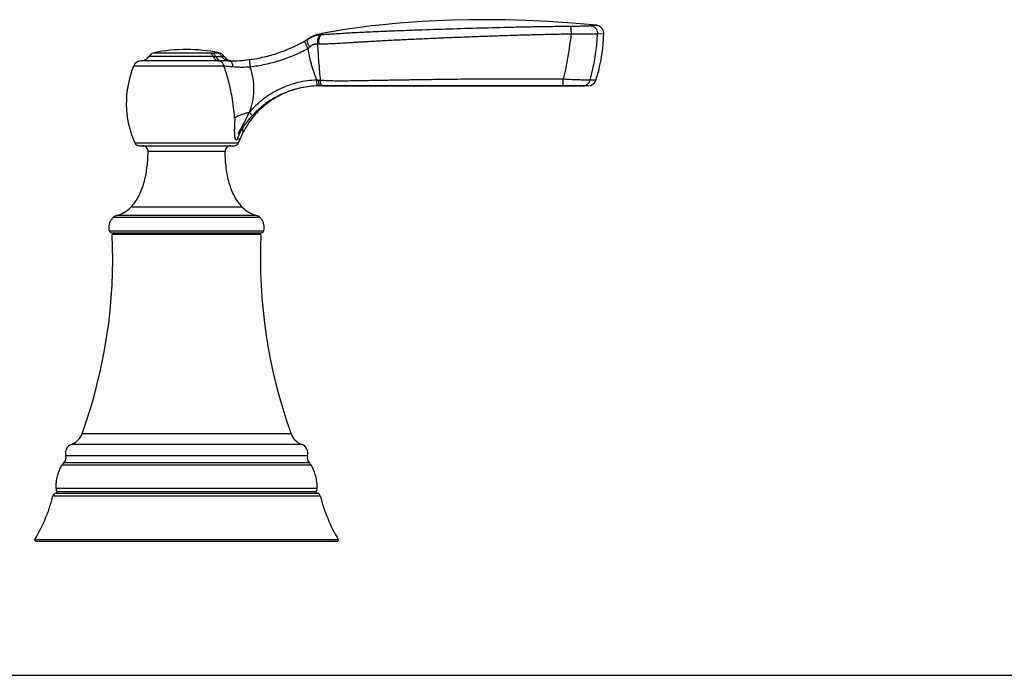
# Model space of a CAD drawing. Units: inches. Extents: x 0 to 50, y 0 to 30.
# Drawn here: x 28.3 to 36.5, y 0 to 5.5 of the extents above; entities that cross this region are included whole.
import ezdxf

# ---------------------------------------------------------------- set-up
doc = ezdxf.new("R2010")
doc.units = ezdxf.units.IN
doc.header["$LTSCALE"] = 2.75
doc.header["$MEASUREMENT"] = 0
doc.layers.get('0').update_dxf_attribs({"linetype": 'CONTINUOUS'})

msp = doc.modelspace()

# ---------------------------------------------------------------- linework, layer by layer
at = {"color": 9, "linetype": 'Continuous'}
for p, q in [((33.0767, 5.4227), (33.1245, 5.4257)), ((33.135, 5.354), (33.186, 5.3568)), ((30.7273, 5.3157), (30.728, 5.3161)), ((29.4347, 5.1965), (29.957, 5.1965)), ((29.957, 5.1965), (29.9744, 5.1964)), ((29.9719, 5.1284), (29.3244, 5.1284)), ((29.9254, 5.1661), (29.3905, 5.1661)), ((29.9254, 5.1661), (29.9469, 5.1661)), ((29.9469, 5.1661), (29.9984, 5.1661)), ((29.9966, 5.1284), (29.9719, 5.1284)), ((29.9983, 5.1284), (29.9966, 5.1284)), ((29.9984, 5.1661), (30.0185, 5.1662)), ((29.2636, 5.0866), (30.0147, 5.0866)), ((33.1209, 4.9668), (33.0726, 4.967)), ((30.2541, 4.6738), (30.2284, 4.6978)), ((29.2712, 4.444), (30.1378, 4.444)), ((30.152, 4.478), (30.1258, 4.4716)), ((30.0257, 4.3715), (29.3833, 4.3715)), ((30.1689, 3.9073), (29.2401, 3.9073)), ((30.3167, 3.8222), (29.0923, 3.8222)), ((30.2867, 3.8385), (29.1223, 3.8385)), ((29.0599, 3.7106), (30.3491, 3.7106)), ((29.1045, 3.6884), (30.3045, 3.6884)), ((30.5767, 2.0165), (28.8322, 2.0165)), ((30.6656, 1.9272), (28.7434, 1.9272)), ((30.7128, 1.8311), (28.6962, 1.8311)), ((28.6652, 1.7556), (30.7438, 1.7556)), ((30.7281, 1.7748), (28.6808, 1.7748)), ((28.5889, 1.4968), (30.82, 1.4968)), ((30.7943, 1.5599), (28.6147, 1.5599)), ((28.6159, 1.5193), (30.793, 1.5193)), ((28.6232, 1.5354), (30.7858, 1.5354)), ((28.4386, 1.1345), (30.9703, 1.1345))]:
    msp.add_line(p, q, dxfattribs=at)
at = {"color": 7, "linetype": 'Continuous'}
for p, q in [((30.7061, 5.3033), (30.7055, 5.3029)), ((30.7076, 5.3042), (30.7061, 5.3033)), ((30.7082, 5.3046), (30.7076, 5.3042)), ((30.7097, 5.3054), (30.7082, 5.3046)), ((30.7104, 5.3058), (30.7097, 5.3054)), ((30.7117, 5.3066), (30.7104, 5.3058)), ((30.723, 5.3134), (30.7117, 5.3066)), ((30.7117, 5.3066), (30.7122, 5.3069)), ((30.7221, 5.3128), (30.723, 5.3133)), ((30.723, 5.3134), (30.7234, 5.3136)), ((30.7234, 5.3136), (30.723, 5.3134)), ((30.7355, 5.3209), (30.7236, 5.3137)), ((30.0625, 5.1284), (29.9983, 5.1284)), ((33.0562, 4.9197), (30.8185, 4.9197)), ((30.8382, 4.9197), (30.8185, 4.9197)), ((30.8382, 4.9197), (32.8435, 4.9197)), ((32.8435, 4.9197), (30.8382, 4.9197)), ((32.8435, 4.9197), (33.0131, 4.9197)), ((33.0131, 4.9197), (32.8435, 4.9197)), ((33.0562, 4.9197), (33.0131, 4.9197)), ((29.3086, 4.4197), (30.1004, 4.4197)), ((29.0797, 3.6934), (30.3293, 3.6934)), ((30.3253, 3.6784), (29.0836, 3.6784)), ((29.1045, 3.6884), (29.1045, 3.6934)), ((30.3045, 3.6884), (30.3045, 3.6934)), ((28.4472, 1.1194), (30.9618, 1.1194)), ((0, 0), (50, 0))]:
    msp.add_line(p, q, dxfattribs=at)
for points in [[(33.1245, 5.4257), (32.9216, 5.4431), (32.7232, 5.4564), (32.5382, 5.4652), (32.3668, 5.4702), (32.2081, 5.4721), (32.0595, 5.4713), (31.9208, 5.4683), (31.7917, 5.4635), (31.6698, 5.457), (31.5548, 5.4492), (31.4466, 5.4403), (31.3438, 5.4303), (31.2465, 5.4195), (31.1543, 5.408), (31.0653, 5.3956), (30.9789, 5.3825), (30.8974, 5.3687), (30.832, 5.3561)], [(33.186, 5.3568), (33.1859, 5.3619), (33.1852, 5.3685), (33.1839, 5.3751), (33.1819, 5.3815), (33.1793, 5.3877), (33.176, 5.3935), (33.1723, 5.3991), (33.168, 5.4042), (33.1632, 5.4089), (33.1581, 5.413), (33.1526, 5.4166), (33.1468, 5.4196), (33.1409, 5.4221), (33.1348, 5.4239), (33.1286, 5.4252), (33.1245, 5.4257)], [(30.8319, 5.3561), (30.8264, 5.355), (30.8128, 5.352), (30.7992, 5.3488), (30.7857, 5.3451), (30.7725, 5.3404), (30.7599, 5.3346), (30.7476, 5.328), (30.7355, 5.3209)], [(33.1209, 4.9668), (33.1321, 5.0033), (33.1442, 5.0475), (33.1548, 5.0921), (33.1639, 5.1371), (33.1714, 5.1823), (33.1774, 5.2277), (33.1819, 5.2733), (33.1848, 5.3191), (33.186, 5.3568)]]:
    msp.add_lwpolyline(points, dxfattribs=at)
at = {"color": 9, "linetype": 'Continuous'}
for centre, radius, start, end in [((30.9241, 4.3046), 1.0468, 94.80281, 95.21479), ((31.3182, 5.4483), 1.8192, 344.66031, 357.02847), ((30.8754, 8.2161), 2.9452, 268.48602, 268.66455), ((30.3085, 5.7765), 0.6799, 306.84417, 308.37301), ((30.7391, 4.2972), 0.6731, 84.32852, 85.60127), ((30.9265, 6.1818), 1.2207, 264.31884, 264.99794), ((28.353, 4.5238), 1.7572, 4.19231, 9.95943), ((30.7222, 4.2594), 0.6331, 150.72179, 160.42048)]:
    msp.add_arc(centre, radius, start, end, dxfattribs=at)
at = {"color": 7, "linetype": 'Continuous'}
for centre, radius, start, end in [((30.0623, 6.4008), 1.2724, 299.6938, 300.68844), ((30.0616, 6.402), 1.2738, 299.69393, 300.03947), ((31.3593, 4.2161), 1.2683, 119.88858, 120.70435), ((29.9227, 6.6361), 1.546, 300.70739, 300.84162), ((29.448, 5.1298), 0.068, 101.2387, 147.72049), ((29.7045, 3.839), 1.384, 78.75531, 101.2387), ((29.9611, 5.1297), 0.068, 32.43511, 78.75531), ((29.3263, 5.0604), 0.068, 91.65986, 157.29935), ((29.322, 5.2093), 0.081, 271.65986, 327.72049), ((30.0869, 5.2097), 0.081, 212.43511, 271.18583), ((30.0623, 6.3972), 1.2688, 270.00709, 277.56264), ((30.0109, 4.774), 0.81, 157.29935, 204.04646), ((33.0562, 4.9877), 0.068, 270, 342.09895), ((30.8185, 4.146), 0.7737, 91.38147, 101.96489), ((30.8159, 4.1805), 0.7389, 101.91301, 102.32127), ((30.8181, 4.1682), 0.7515, 91.39496, 101.88775), ((30.8185, 4.1471), 0.7726, 90.00011, 91.38442), ((30.8185, 4.1621), 0.7576, 90, 91.41168), ((30.7431, 4.2458), 0.635, 153.44906, 158.55876), ((29.3086, 4.4607), 0.041, 204.04646, 270), ((30.1004, 4.4607), 0.041, 270, 335.95354), ((29.3981, 4.774), 0.81, 335.95354, 338.55876), ((29.3363, 4.3727), 0.047, 358.55107, 90), ((30.0727, 4.3727), 0.047, 90, 181.44893), ((29.0636, 4.0743), 0.243, 283.97805, 316.57386), ((30.3454, 4.0743), 0.243, 223.42614, 256.02195), ((29.1387, 3.7725), 0.068, 103.97805, 133.08212), ((30.2703, 3.7725), 0.068, 46.91788, 76.02195), ((29.0797, 3.7134), 0.02, 187.97854, 270), ((30.3293, 3.7134), 0.02, 270, 352.02146), ((24.7681, 3.4812), 4.32, 340.18071, 2.61598), ((29.1145, 3.6884), 0.01, 180, 270), ((30.2945, 3.6884), 0.01, 270, 360), ((34.6408, 3.4812), 4.32, 177.38402, 199.81929), ((28.6921, 2.067), 0.149, 290.15433, 340.18071), ((30.7169, 2.067), 0.149, 199.81929, 249.84567), ((28.7701, 1.8544), 0.0775, 110.15433, 197.47839), ((30.6389, 1.8544), 0.0775, 342.52161, 69.84567), ((28.6447, 1.8149), 0.054, 312.02493, 17.47839), ((30.7643, 1.8149), 0.054, 162.52161, 227.97507), ((28.7351, 1.7146), 0.081, 132.02493, 149.63336), ((30.6739, 1.7146), 0.081, 30.36664, 47.97507), ((27.2717, 1.831), 1.3589, 329.16857, 345.76361), ((28.618, 1.4894), 0.03, 93.93416, 165.72291), ((28.6557, 1.5604), 0.041, 180.67165, 217.56719), ((28.6153, 1.5293), 0.01, 273.93416, 37.56719), ((30.7937, 1.5293), 0.01, 142.43281, 266.06584), ((30.7533, 1.5604), 0.041, 322.43281, 359.32835), ((30.791, 1.4894), 0.03, 14.27709, 86.06584), ((32.1372, 1.831), 1.3589, 194.23639, 210.83143), ((28.4472, 1.1294), 0.01, 149.21392, 270), ((30.9618, 1.1294), 0.01, 270, 30.78608)]:
    msp.add_arc(centre, radius, start, end, dxfattribs=at)
at = {"color": 9, "linetype": 'Continuous'}
for points, knots in [([(30.728, 5.3161), (30.7321, 5.3184), (30.7381, 5.3218), (30.7463, 5.3262), (30.7546, 5.3303), (30.7632, 5.3341), (30.7719, 5.3372), (30.7808, 5.3398), (30.7917, 5.3423), (30.8046, 5.3444), (30.8169, 5.346), (30.825, 5.3468), (30.8289, 5.3471)], [0, 0, 0, 0, 0.130425, 0.195409, 0.260458, 0.391399, 0.457155, 0.52259, 0.650164, 0.77215, 0.888585, 1, 1, 1, 1]), ([(30.8289, 5.3471), (30.8263, 5.3466), (30.8209, 5.3444), (30.8138, 5.3388), (30.8077, 5.331), (30.8028, 5.3214), (30.7992, 5.3102), (30.797, 5.2979), (30.7964, 5.285), (30.797, 5.2762), (30.7976, 5.2719)], [0, 0, 0, 0, 0.093054, 0.19359, 0.304525, 0.426985, 0.560166, 0.70206, 0.849956, 1, 1, 1, 1]), ([(30.8364, 5.3478), (30.8339, 5.3472), (30.8287, 5.345), (30.8219, 5.3394), (30.8161, 5.3315), (30.8114, 5.3217), (30.808, 5.3104), (30.8061, 5.298), (30.8056, 5.2849), (30.8062, 5.276), (30.8068, 5.2716)], [0, 0, 0, 0, 0.089822, 0.188173, 0.298176, 0.420841, 0.555091, 0.698596, 0.848303, 1, 1, 1, 1]), ([(30.8068, 5.2716), (30.8162, 5.2714), (30.8356, 5.2712), (30.876, 5.2716), (30.9285, 5.2734), (30.9928, 5.2768), (31.0472, 5.2802), (31.091, 5.283), (31.1239, 5.2851), (31.1568, 5.2872), (31.2008, 5.2898), (31.2559, 5.293), (31.344, 5.2979), (31.4544, 5.3036), (31.5869, 5.3099), (31.7196, 5.3159), (31.8523, 5.3216), (31.9851, 5.327), (32.1179, 5.3322), (32.2507, 5.337), (32.3834, 5.3414), (32.5161, 5.3454), (32.6487, 5.3489), (32.7812, 5.3519), (32.8694, 5.3535), (32.9135, 5.3541)], [0, 0, 0, 0, 0.013445, 0.027632, 0.0574, 0.088144, 0.119287, 0.134919, 0.150568, 0.166228, 0.181897, 0.213259, 0.244653, 0.30752, 0.370466, 0.433462, 0.496483, 0.559511, 0.622532, 0.68554, 0.748528, 0.811486, 0.8744, 0.93725, 1, 1, 1, 1]), ([(30.832, 5.3561), (30.832, 5.3561), (30.8321, 5.3561), (30.8321, 5.3561), (30.8321, 5.3561), (30.832, 5.356), (30.8319, 5.3558), (30.8317, 5.3555), (30.8316, 5.3551), (30.8314, 5.3547), (30.8313, 5.3542), (30.8313, 5.3537), (30.8315, 5.3531), (30.8319, 5.3525), (30.8325, 5.3519), (30.8334, 5.3509), (30.8348, 5.3496), (30.8359, 5.3484), (30.8364, 5.3478)], [0, 0, 0, 0, 0.004772, 0.00791, 0.012143, 0.01925, 0.041957, 0.073838, 0.112231, 0.15505, 0.201285, 0.251558, 0.308489, 0.375923, 0.455516, 0.546799, 0.758956, 1, 1, 1, 1]), ([(30.8364, 5.3478), (30.8456, 5.3485), (30.8645, 5.35), (30.9039, 5.3529), (30.9554, 5.3563), (31.0186, 5.3602), (31.1044, 5.3651), (31.2123, 5.3705), (31.3422, 5.3762), (31.4724, 5.3815), (31.6464, 5.3879), (31.8641, 5.3952), (32.1254, 5.403), (32.3431, 5.4087), (32.5171, 5.4126), (32.6475, 5.4151), (32.7775, 5.4169), (32.8642, 5.4176), (32.9075, 5.4177)], [0, 0, 0, 0, 0.013281, 0.027426, 0.05722, 0.087978, 0.1191, 0.181649, 0.244392, 0.307285, 0.370279, 0.496426, 0.622606, 0.748696, 0.811673, 0.874574, 0.937368, 1, 1, 1, 1]), ([(32.9135, 5.3541), (32.9098, 5.3222), (32.9015, 5.2584), (32.8865, 5.1631), (32.869, 5.0686), (32.8555, 5.0061), (32.8483, 4.975)], [0, 0, 0, 0, 0.250682, 0.501487, 0.751534, 1, 1, 1, 1]), ([(32.9075, 5.4177), (32.9252, 5.4178), (32.9512, 5.4183), (32.9849, 5.4192), (33.0079, 5.4199), (33.0288, 5.4206), (33.0472, 5.4212), (33.063, 5.4219), (33.0725, 5.4224), (33.0767, 5.4227)], [0, 0, 0, 0, 0.314368, 0.460756, 0.597039, 0.721134, 0.83097, 0.924536, 1, 1, 1, 1]), ([(32.9075, 5.4177), (32.9077, 5.4174), (32.9081, 5.4166), (32.9087, 5.4151), (32.9093, 5.413), (32.9098, 5.4106), (32.9103, 5.4077), (32.911, 5.4029), (32.9118, 5.3961), (32.9125, 5.3869), (32.913, 5.3766), (32.9134, 5.3656), (32.9135, 5.358), (32.9135, 5.3541)], [0, 0, 0, 0, 0.01846, 0.043852, 0.076313, 0.115782, 0.162091, 0.21491, 0.338517, 0.483258, 0.645047, 0.819274, 1, 1, 1, 1]), ([(32.9135, 5.3541), (32.9368, 5.3538), (32.9812, 5.3535), (33.0428, 5.3537), (33.0878, 5.3538), (33.1173, 5.3539), (33.1295, 5.3539), (33.135, 5.354)], [0, 0, 0, 0, 0.316073, 0.6008, 0.834223, 0.926414, 1, 1, 1, 1]), ([(33.0767, 5.4227), (33.0807, 5.4224), (33.0885, 5.4208), (33.0996, 5.4163), (33.1097, 5.4095), (33.1185, 5.4009), (33.1257, 5.3906), (33.131, 5.3791), (33.1342, 5.3667), (33.135, 5.3582), (33.135, 5.354)], [0, 0, 0, 0, 0.119501, 0.24045, 0.362986, 0.487462, 0.613801, 0.741688, 0.870756, 1, 1, 1, 1]), ([(30.6926, 5.2955), (30.6925, 5.2954), (30.6922, 5.2952), (30.6918, 5.2947), (30.6916, 5.2941), (30.6914, 5.293), (30.6913, 5.2913), (30.6916, 5.2889), (30.6921, 5.2861), (30.693, 5.2827), (30.6942, 5.2789), (30.6957, 5.2748), (30.6975, 5.2703), (30.7003, 5.2636), (30.7044, 5.2547), (30.71, 5.2437), (30.714, 5.2362), (30.7162, 5.2324)], [0, 0, 0, 0, 0.00765, 0.015968, 0.025459, 0.036455, 0.063677, 0.098524, 0.141136, 0.191361, 0.248933, 0.313407, 0.384211, 0.460752, 0.628374, 0.810512, 1, 1, 1, 1]), ([(30.7117, 5.3066), (30.7113, 5.3063), (30.7104, 5.3056), (30.7096, 5.3039), (30.7092, 5.3019), (30.709, 5.2993), (30.7092, 5.2963), (30.7097, 5.2929), (30.7106, 5.2891), (30.7122, 5.2833), (30.7149, 5.2753), (30.7192, 5.2652), (30.7245, 5.2544), (30.7284, 5.2471), (30.7306, 5.2435)], [0, 0, 0, 0, 0.022529, 0.048165, 0.078929, 0.115916, 0.159566, 0.209952, 0.266974, 0.330326, 0.474153, 0.637284, 0.814699, 1, 1, 1, 1]), ([(30.7306, 5.2435), (30.7332, 5.2456), (30.7384, 5.2497), (30.7463, 5.2557), (30.753, 5.2605), (30.7578, 5.2635), (30.7606, 5.265), (30.7634, 5.2664), (30.7671, 5.2677), (30.7716, 5.2688), (30.776, 5.2697), (30.7819, 5.2705), (30.7891, 5.2713), (30.7948, 5.2717), (30.7976, 5.2719)], [0, 0, 0, 0, 0.134469, 0.267321, 0.398094, 0.46253, 0.494405, 0.526041, 0.588547, 0.650104, 0.710768, 0.770537, 0.88726, 1, 1, 1, 1]), ([(30.7976, 5.2719), (30.7986, 5.2459), (30.8013, 5.1942), (30.8065, 5.1172), (30.8127, 5.0411), (30.8174, 4.9907), (30.8201, 4.9657)], [0, 0, 0, 0, 0.254258, 0.505675, 0.754133, 1, 1, 1, 1]), ([(29.8943, 5.1965), (29.8975, 5.1955), (29.9039, 5.1927), (29.9125, 5.1859), (29.9199, 5.1769), (29.9237, 5.1698), (29.9254, 5.1661)], [0, 0, 0, 0, 0.225387, 0.465652, 0.723941, 1, 1, 1, 1]), ([(29.9127, 5.1965), (29.9163, 5.1955), (29.9232, 5.1927), (29.9326, 5.186), (29.9407, 5.177), (29.945, 5.1699), (29.9469, 5.1661)], [0, 0, 0, 0, 0.232244, 0.475098, 0.731011, 1, 1, 1, 1]), ([(29.957, 5.1965), (29.9612, 5.1956), (29.9696, 5.1928), (29.9809, 5.1862), (29.9908, 5.1772), (29.9961, 5.17), (29.9984, 5.1661)], [0, 0, 0, 0, 0.245664, 0.493929, 0.745368, 1, 1, 1, 1]), ([(30.2346, 5.0792), (30.2768, 5.0843), (30.3399, 5.0948), (30.4226, 5.1144), (30.4838, 5.1318), (30.5441, 5.1522), (30.6031, 5.1756), (30.6606, 5.2022), (30.6978, 5.222), (30.7162, 5.2324)], [0, 0, 0, 0, 0.250946, 0.376252, 0.501405, 0.626389, 0.751173, 0.875721, 1, 1, 1, 1]), ([(30.7162, 5.2324), (30.7191, 5.2095), (30.7251, 5.1753), (30.7358, 5.1304), (30.7481, 5.0861), (30.766, 5.0319), (30.7823, 4.9894), (30.7908, 4.9683)], [0, 0, 0, 0, 0.25227, 0.377979, 0.503297, 0.752582, 1, 1, 1, 1]), ([(29.9254, 5.1661), (29.9278, 5.1607), (29.9321, 5.1531), (29.9393, 5.1444), (29.9451, 5.1389), (29.9514, 5.1345), (29.958, 5.1312), (29.9649, 5.1291), (29.9696, 5.1285), (29.9719, 5.1284)], [0, 0, 0, 0, 0.28013, 0.412135, 0.538437, 0.659446, 0.775958, 0.889075, 1, 1, 1, 1]), ([(29.9469, 5.1661), (29.9496, 5.1605), (29.956, 5.1503), (29.9668, 5.1399), (29.9765, 5.134), (29.984, 5.1308), (29.9918, 5.1288), (29.9971, 5.1284), (29.9997, 5.1284)], [0, 0, 0, 0, 0.272186, 0.527501, 0.649463, 0.768277, 0.884839, 1, 1, 1, 1]), ([(29.9719, 5.1284), (29.9742, 5.1283), (29.9788, 5.1276), (29.9856, 5.1252), (29.9919, 5.1215), (30, 5.1147), (30.0067, 5.1057), (30.0118, 5.0953), (30.0138, 5.0896), (30.0147, 5.0866)], [0, 0, 0, 0, 0.108088, 0.218998, 0.334243, 0.455082, 0.715353, 0.855226, 1, 1, 1, 1]), ([(29.9984, 5.1661), (30.0018, 5.1604), (30.0098, 5.1499), (30.0254, 5.1378), (30.0433, 5.1301), (30.0561, 5.1284), (30.0625, 5.1284)], [0, 0, 0, 0, 0.255438, 0.506706, 0.754388, 1, 1, 1, 1]), ([(30.0625, 5.1284), (30.0633, 5.1284), (30.0648, 5.1283), (30.068, 5.1274), (30.0719, 5.125), (30.0762, 5.1208), (30.0801, 5.115), (30.0835, 5.108), (30.0865, 5.0998), (30.0888, 5.0906), (30.0899, 5.0842), (30.0904, 5.0808)], [0, 0, 0, 0, 0.039287, 0.079733, 0.1673, 0.268271, 0.38512, 0.518293, 0.666754, 0.828482, 1, 1, 1, 1]), ([(30.2293, 5.1394), (30.2293, 5.1394), (30.2292, 5.1393), (30.229, 5.1389), (30.2289, 5.1381), (30.2289, 5.1367), (30.2289, 5.1347), (30.229, 5.1322), (30.2292, 5.1293), (30.2295, 5.1258), (30.2298, 5.1219), (30.2302, 5.1176), (30.2308, 5.1111), (30.2318, 5.1023), (30.2331, 5.091), (30.2341, 5.0832), (30.2346, 5.0792)], [0, 0, 0, 0, 0.002335, 0.006379, 0.020889, 0.044311, 0.076625, 0.117584, 0.166849, 0.224066, 0.288757, 0.360349, 0.438264, 0.610519, 0.800036, 1, 1, 1, 1]), ([(30.0837, 4.8277), (30.0798, 4.8498), (30.0713, 4.8939), (30.0558, 4.9594), (30.0372, 5.0238), (30.0226, 5.0659), (30.0147, 5.0866)], [0, 0, 0, 0, 0.250844, 0.502018, 0.75209, 1, 1, 1, 1]), ([(30.0147, 5.0866), (30.0266, 5.0859), (30.0518, 5.0841), (30.077, 5.082), (30.0904, 5.0808)], [0, 0, 0, 0, 0.471443, 1, 1, 1, 1]), ([(30.0904, 5.0808), (30.1138, 5.0788), (30.1619, 5.0762), (30.2101, 5.0775), (30.2346, 5.0792)], [0, 0, 0, 0, 0.489001, 1, 1, 1, 1]), ([(30.2663, 4.8743), (30.2665, 4.8786), (30.2668, 4.8873), (30.267, 4.9003), (30.2668, 4.9134), (30.266, 4.9308), (30.2643, 4.9525), (30.2597, 4.987), (30.2507, 5.0296), (30.2404, 5.0629), (30.2346, 5.0792)], [0, 0, 0, 0, 0.062352, 0.124781, 0.187276, 0.249827, 0.375035, 0.500312, 0.750588, 1, 1, 1, 1]), ([(30.7908, 4.9683), (30.7375, 4.9665), (30.631, 4.9519), (30.5043, 4.9067), (30.4102, 4.8555), (30.3438, 4.8098), (30.2826, 4.7574), (30.2457, 4.7183), (30.2284, 4.6978)], [0, 0, 0, 0, 0.248999, 0.49877, 0.62401, 0.749318, 0.874654, 1, 1, 1, 1]), ([(30.7998, 4.9195), (30.7996, 4.9195), (30.7992, 4.9196), (30.7988, 4.92), (30.7983, 4.9205), (30.7977, 4.9215), (30.7971, 4.923), (30.7964, 4.925), (30.7958, 4.9273), (30.7951, 4.93), (30.7943, 4.9343), (30.7933, 4.9406), (30.7923, 4.949), (30.7914, 4.9584), (30.791, 4.9649), (30.7908, 4.9683)], [0, 0, 0, 0, 0.01372, 0.022199, 0.032188, 0.057344, 0.08998, 0.130319, 0.178261, 0.233582, 0.296015, 0.440853, 0.609411, 0.797655, 1, 1, 1, 1]), ([(30.8185, 4.9197), (30.8181, 4.9197), (30.8173, 4.9199), (30.8163, 4.9206), (30.8152, 4.9216), (30.8142, 4.9231), (30.8132, 4.925), (30.8123, 4.9273), (30.8114, 4.9299), (30.8101, 4.9341), (30.8088, 4.9401), (30.8075, 4.9483), (30.8064, 4.9574), (30.8059, 4.9637), (30.8057, 4.967)], [0, 0, 0, 0, 0.021284, 0.045544, 0.074729, 0.109914, 0.151631, 0.200019, 0.255024, 0.316503, 0.457888, 0.621497, 0.803861, 1, 1, 1, 1]), ([(32.8483, 4.975), (32.7634, 4.9757), (32.5935, 4.9767), (32.381, 4.9768), (32.211, 4.9762), (32.0834, 4.9753), (31.956, 4.9741), (31.8286, 4.9726), (31.7014, 4.9708), (31.5744, 4.9689), (31.4477, 4.9668), (31.3422, 4.965), (31.258, 4.9636), (31.195, 4.9626), (31.1426, 4.9617), (31.1007, 4.961), (31.0588, 4.9604), (31.0067, 4.9598), (30.9442, 4.96), (30.882, 4.9615), (30.8406, 4.964), (30.8201, 4.9657)], [0, 0, 0, 0, 0.125576, 0.251316, 0.314201, 0.377075, 0.439919, 0.502711, 0.565431, 0.628054, 0.690556, 0.752912, 0.784026, 0.815095, 0.846115, 0.861604, 0.877078, 0.907971, 0.938778, 0.969474, 1, 1, 1, 1]), ([(30.8382, 4.9197), (30.8377, 4.9197), (30.8367, 4.9198), (30.8352, 4.9205), (30.8337, 4.9215), (30.8322, 4.923), (30.8309, 4.9248), (30.829, 4.9279), (30.8268, 4.9327), (30.8246, 4.9395), (30.8227, 4.9474), (30.8211, 4.9562), (30.8204, 4.9625), (30.8201, 4.9657)], [0, 0, 0, 0, 0.028818, 0.059615, 0.093893, 0.132699, 0.1767, 0.226215, 0.34203, 0.479761, 0.637459, 0.812305, 1, 1, 1, 1]), ([(32.8435, 4.9197), (32.8437, 4.9197), (32.8439, 4.9199), (32.8442, 4.9203), (32.8445, 4.921), (32.8448, 4.9221), (32.8451, 4.9235), (32.8454, 4.9248), (32.8456, 4.9265), (32.846, 4.9288), (32.8463, 4.9319), (32.8468, 4.9369), (32.8473, 4.944), (32.8477, 4.9535), (32.8481, 4.964), (32.8482, 4.9713), (32.8483, 4.975)], [0, 0, 0, 0, 0.00879, 0.015597, 0.024358, 0.048057, 0.080178, 0.099398, 0.120688, 0.169298, 0.225649, 0.289361, 0.437105, 0.608326, 0.798146, 1, 1, 1, 1]), ([(33.0726, 4.967), (33.0671, 4.967), (33.0546, 4.967), (33.0339, 4.9673), (33.0094, 4.9679), (32.9706, 4.9691), (32.9165, 4.9713), (32.8717, 4.9737), (32.8483, 4.9751)], [0, 0, 0, 0, 0.073779, 0.166503, 0.276366, 0.401231, 0.686118, 1, 1, 1, 1]), ([(33.0131, 4.9197), (33.0196, 4.9197), (33.033, 4.922), (33.0507, 4.932), (33.0647, 4.9475), (33.0706, 4.9603), (33.0726, 4.967)], [0, 0, 0, 0, 0.242232, 0.4885, 0.741151, 1, 1, 1, 1]), ([(30.2284, 4.6978), (30.2338, 4.7118), (30.2437, 4.7403), (30.2551, 4.7841), (30.2629, 4.8289), (30.2656, 4.8591), (30.2663, 4.8743)], [0, 0, 0, 0, 0.248812, 0.498102, 0.748413, 1, 1, 1, 1]), ([(30.6581, 4.9029), (30.6389, 4.8988), (30.6008, 4.8892), (30.545, 4.8704), (30.4907, 4.8473), (30.4383, 4.8201), (30.3881, 4.789), (30.3246, 4.7425), (30.281, 4.7024), (30.2541, 4.6738)], [0, 0, 0, 0, 0.124723, 0.249616, 0.374641, 0.49975, 0.624896, 0.750035, 1, 1, 1, 1]), ([(30.2284, 4.6978), (30.2165, 4.6951), (30.1935, 4.6891), (30.1609, 4.6785), (30.1316, 4.6664), (30.1137, 4.6571), (30.1055, 4.6522)], [0, 0, 0, 0, 0.278513, 0.540781, 0.782435, 1, 1, 1, 1]), ([(30.17, 4.569), (30.1685, 4.5668), (30.1654, 4.5623), (30.1609, 4.5556), (30.1571, 4.55), (30.1541, 4.5455), (30.1519, 4.5421), (30.1497, 4.5387), (30.1478, 4.5359), (30.1464, 4.5337), (30.1452, 4.532), (30.1441, 4.5303), (30.143, 4.5286), (30.1419, 4.5269), (30.1408, 4.5253), (30.1399, 4.5239), (30.1392, 4.523), (30.1388, 4.5225), (30.1385, 4.5221), (30.1383, 4.5218), (30.1381, 4.5215), (30.138, 4.5214), (30.1378, 4.5212), (30.1377, 4.5211), (30.1375, 4.5209), (30.1374, 4.5209), (30.1374, 4.5208), (30.1373, 4.5208), (30.1372, 4.5208), (30.1372, 4.521), (30.1372, 4.5211), (30.1372, 4.5213), (30.1373, 4.5215), (30.1374, 4.5218), (30.1375, 4.5222), (30.1377, 4.5227), (30.1379, 4.5231), (30.1381, 4.5236), (30.1383, 4.5242), (30.1386, 4.5249), (30.1391, 4.5259), (30.1395, 4.5268), (30.14, 4.528), (30.1408, 4.5295), (30.1416, 4.5313), (30.1425, 4.5331), (30.1434, 4.535), (30.1447, 4.5374), (30.1462, 4.5404), (30.1481, 4.544), (30.15, 4.5476), (30.1518, 4.5512), (30.1544, 4.556), (30.1576, 4.5619), (30.1615, 4.5691), (30.1653, 4.5762), (30.1692, 4.5833), (30.173, 4.5905), (30.1782, 4.5999), (30.1845, 4.6118), (30.192, 4.626), (30.1992, 4.6404), (30.2062, 4.6548), (30.213, 4.6694), (30.219, 4.6814), (30.2242, 4.6908), (30.227, 4.6955), (30.2284, 4.6978)], [0, 0, 0, 0, 0.031523, 0.06303, 0.094515, 0.110244, 0.125962, 0.141666, 0.15735, 0.165182, 0.173005, 0.180818, 0.188615, 0.19639, 0.204135, 0.211816, 0.215617, 0.217504, 0.219372, 0.221204, 0.2221, 0.222979, 0.223835, 0.224665, 0.22546, 0.225815, 0.226114, 0.226344, 0.22653, 0.22699, 0.227646, 0.228444, 0.229321, 0.230218, 0.232046, 0.233915, 0.235816, 0.237736, 0.239665, 0.243538, 0.24743, 0.251336, 0.25525, 0.263094, 0.270954, 0.278823, 0.286699, 0.294579, 0.310349, 0.326126, 0.341906, 0.357687, 0.373467, 0.405017, 0.436546, 0.468046, 0.499513, 0.530941, 0.56233, 0.62498, 0.687458, 0.749786, 0.812042, 0.874384, 0.937009, 0.968463, 1, 1, 1, 1]), ([(30.1055, 4.6522), (30.1059, 4.6471), (30.106, 4.6394), (30.1058, 4.6292), (30.1054, 4.6189), (30.1047, 4.6061), (30.1037, 4.586), (30.103, 4.5663), (30.1027, 4.547), (30.1029, 4.5332), (30.1033, 4.52), (30.104, 4.5094), (30.1047, 4.5014), (30.1055, 4.4957), (30.1063, 4.4904), (30.1074, 4.4855), (30.1086, 4.481), (30.1099, 4.4777), (30.1111, 4.4754), (30.1121, 4.474), (30.1133, 4.4728), (30.1145, 4.472), (30.1158, 4.4714), (30.1177, 4.4709), (30.1201, 4.4707), (30.1229, 4.471), (30.1248, 4.4713), (30.1258, 4.4716)], [0, 0, 0, 0, 0.078693, 0.118543, 0.15843, 0.237821, 0.316406, 0.469446, 0.543092, 0.614283, 0.682533, 0.747161, 0.777808, 0.807118, 0.834897, 0.86094, 0.884972, 0.906522, 0.916195, 0.925087, 0.933274, 0.940941, 0.948323, 0.95561, 0.970252, 0.985075, 1, 1, 1, 1]), ([(30.2541, 4.6738), (30.2387, 4.6575), (30.2094, 4.6236), (30.1827, 4.5875), (30.17, 4.569)], [0, 0, 0, 0, 0.500301, 1, 1, 1, 1]), ([(30.17, 4.569), (30.1699, 4.5659), (30.17, 4.5614), (30.1704, 4.5557), (30.1707, 4.5518), (30.1712, 4.5482), (30.1716, 4.545), (30.1721, 4.5421), (30.1727, 4.5396), (30.1732, 4.5373), (30.1737, 4.5354), (30.1742, 4.5338), (30.1745, 4.5326), (30.1747, 4.5318), (30.1748, 4.5312), (30.1749, 4.5308), (30.1749, 4.5304), (30.175, 4.5301), (30.175, 4.53), (30.175, 4.5299), (30.1751, 4.5298), (30.1751, 4.5297), (30.1751, 4.5297), (30.1751, 4.5297), (30.1751, 4.5297)], [0, 0, 0, 0, 0.232729, 0.338042, 0.43588, 0.52628, 0.608647, 0.682021, 0.747102, 0.804119, 0.853677, 0.896233, 0.931798, 0.946989, 0.960414, 0.972026, 0.981756, 0.989527, 0.992651, 0.995248, 0.997299, 0.998788, 0.999694, 1, 1, 1, 1])]:
    msp.add_open_spline(points, degree=3, knots=knots, dxfattribs=at)
at = {"color": 7, "linetype": 'Continuous'}
for points, knots in [([(30.2293, 5.1394), (30.2701, 5.1448), (30.331, 5.1559), (30.4106, 5.1765), (30.489, 5.2008), (30.5843, 5.2382), (30.6572, 5.2753), (30.6926, 5.2955)], [0, 0, 0, 0, 0.251084, 0.376448, 0.501643, 0.751352, 1, 1, 1, 1]), ([(30.6582, 4.9025), (30.6323, 4.8968), (30.5814, 4.8828), (30.5078, 4.8535), (30.438, 4.8165), (30.3729, 4.772), (30.3132, 4.7205), (30.2597, 4.6626), (30.213, 4.599), (30.1868, 4.5532), (30.1751, 4.5297)], [0, 0, 0, 0, 0.125701, 0.250998, 0.375956, 0.500674, 0.625289, 0.749944, 0.874804, 1, 1, 1, 1]), ([(29.2401, 3.9073), (29.2529, 3.9208), (29.2766, 3.9499), (29.3063, 3.9984), (29.3304, 4.0513), (29.3494, 4.1085), (29.3638, 4.1694), (29.3741, 4.2339), (29.3806, 4.3017), (29.3827, 4.3479), (29.3833, 4.3715)], [0, 0, 0, 0, 0.112408, 0.225979, 0.342505, 0.463273, 0.589112, 0.720463, 0.857461, 1, 1, 1, 1]), ([(30.1689, 3.9073), (30.1561, 3.9208), (30.1323, 3.9499), (30.1027, 3.9984), (30.0786, 4.0513), (30.0595, 4.1085), (30.0451, 4.1694), (30.0349, 4.2339), (30.0284, 4.3017), (30.0263, 4.3479), (30.0257, 4.3715)], [0, 0, 0, 0, 0.112408, 0.225979, 0.342505, 0.463273, 0.589112, 0.720463, 0.857461, 1, 1, 1, 1]), ([(29.0599, 3.7106), (29.0585, 3.7206), (29.0573, 3.7359), (29.0584, 3.7562), (29.0606, 3.7687), (29.0633, 3.7785), (29.0658, 3.7856), (29.069, 3.7924), (29.0727, 3.799), (29.077, 3.8053), (29.0833, 3.8132), (29.0886, 3.8187), (29.0923, 3.8222)], [0, 0, 0, 0, 0.249823, 0.375998, 0.501265, 0.563496, 0.625529, 0.687537, 0.749775, 0.812343, 0.875103, 1, 1, 1, 1]), ([(30.3491, 3.7106), (30.3505, 3.7206), (30.3517, 3.7359), (30.3505, 3.7562), (30.3484, 3.7687), (30.3457, 3.7785), (30.3431, 3.7856), (30.34, 3.7924), (30.3363, 3.799), (30.332, 3.8053), (30.3257, 3.8132), (30.3204, 3.8187), (30.3167, 3.8222)], [0, 0, 0, 0, 0.249823, 0.375998, 0.501265, 0.563496, 0.625529, 0.687537, 0.749775, 0.812343, 0.875103, 1, 1, 1, 1]), ([(28.6147, 1.5599), (28.6145, 1.5774), (28.6162, 1.612), (28.6255, 1.6626), (28.6416, 1.7108), (28.6566, 1.741), (28.6652, 1.7556)], [0, 0, 0, 0, 0.256998, 0.506225, 0.752296, 1, 1, 1, 1]), ([(30.7943, 1.5599), (30.7945, 1.5774), (30.7928, 1.612), (30.7835, 1.6626), (30.7674, 1.7108), (30.7523, 1.741), (30.7438, 1.7556)], [0, 0, 0, 0, 0.256998, 0.506225, 0.752296, 1, 1, 1, 1])]:
    msp.add_open_spline(points, degree=3, knots=knots, dxfattribs=at)
msp.add_open_spline([(30.723, 5.3133), (30.723, 5.3134), (30.723, 5.3134), (30.723, 5.3134)], degree=3, dxfattribs=at)

doc.saveas('drawing.dxf')
